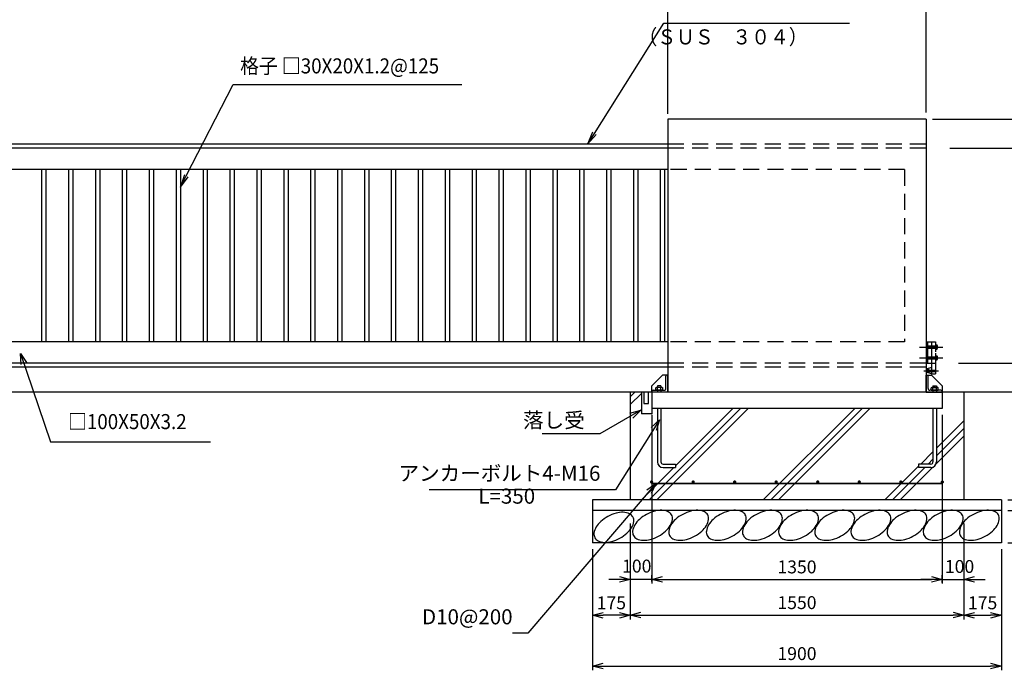
# Model space of a CAD drawing. Extents: x -265 to 11615, y -234 to 8166.
# Drawn here: x 2969 to 7544, y 2199 to 5224 of the extents above; entities that cross this region are included whole.
import ezdxf
from ezdxf.enums import TextEntityAlignment as Align

# ---------------------------------------------------------------- set-up
doc = ezdxf.new("R2010")
doc.units = 0
doc.header["$LTSCALE"] = 300
doc.header["$MEASUREMENT"] = 0
doc.header["$PDMODE"] = 35
for name, pattern in [('CENTER2', [1.125, 0.75, -0.125, 0.125, -0.125]), ('DASHED', [0.75, 0.5, -0.25]), ('DOT', [0.25, 0, -0.25]), ('HIDDEN', [0.375, 0.25, -0.125])]:
    doc.linetypes.add(name, pattern=pattern)
doc.layers.get('0').update_dxf_attribs({"linetype": 'CONTINUOUS'})
doc.layers.get('DEFPOINTS').update_dxf_attribs({"linetype": 'CONTINUOUS'})
for name, color, linetype in [('1', 4, 'CONTINUOUS'), ('2', 7, 'CONTINUOUS'), ('CENTLN-L', 2, 'CENTER2'), ('EXTCNT-L', 4, 'CONTINUOUS')]:
    doc.layers.add(name, color=color, linetype=linetype)
doc.styles.add('Romans', font='romans.shx', dxfattribs={"width": 0.85, "bigfont": 'extfont.shx'})
doc.styles.get("Standard").update_dxf_attribs({"font": 'txt.shx', "bigfont": 'bigfont.shx'})
doc.dimstyles.new('ISO20', dxfattribs={"dimscale": 20, "dimtxt": 3, "dimasz": 2.5, "dimexe": 1, "dimexo": 1.5, "dimgap": 1, "dimtad": 1, "dimdec": 0, "dimdsep": 46, "dimtxsty": 'Romans', "dimblk": 'OPEN30', "dimcen": 0, "dimclrd": 2, "dimclre": 1, "dimclrt": 3, "dimadec": 0, "dimazin": 2, "dimtfac": 1, "dimtdec": 0, "dimtix": 1, "dimtmove": 2, "dimatfit": 3, "dimldrblk": 'OPEN30', "dimfxl": 1, "dimarcsym": 0})

# ---------------------------------------------------------------- blocks, each defined once
blk = doc.blocks.new('_Open30')
at = {"color": 0, "linetype": 'ByBlock', "lineweight": -2}
for p, q in [((-1, 0.268), (0, 0)), ((0, 0), (-1, -0.268)), ((0, 0), (-1, 0))]:
    blk.add_line(p, q, dxfattribs=at)
blk = doc.blocks.new('*D5')
at = {"color": 1, "lineweight": -2, "transparency": 16777216}
for p, q in [((7331, 4627.1), (8459.6, 4627.1)), ((7643.8, 3492.1), (8459.6, 3492.1))]:
    blk.add_line(p, q, dxfattribs=at)
at = {"color": 2, "lineweight": -2, "transparency": 16777216}
blk.add_line((8439.6, 4577.1), (8439.6, 3542.1), dxfattribs=at)
at = {"layer": 'DEFPOINTS', "color": 0, "transparency": 16777216}
for p in [(7301, 4627.1), (7613.8, 3492.1), (8439.6, 3492.1)]:
    blk.add_point(p, dxfattribs=at)
at = {"color": 2, "lineweight": -2, "transparency": 16777216, "xscale": 50, "yscale": 50, "zscale": 50}
for p, rotation in [((8439.6, 4627.1), 90), ((8439.6, 3492.1), 270)]:
    blk.add_blockref('_Open30', p, dxfattribs=dict(at, rotation=rotation))
at = {"color": 3, "transparency": 16777216, "insert": (8389.6, 4059.6), "char_height": 60, "attachment_point": 5, "rotation": 90, "style": 'Romans'}
blk.add_mtext('1135', dxfattribs=at)
blk = doc.blocks.new('*D6')
at = {"color": 2, "lineweight": -2, "transparency": 16777216}
for p, q in [((8224.6, 4812.1), (8224.6, 4862.1)), ((8224.6, 4627.1), (8224.6, 4762.1)), ((8224.6, 4577.1), (8224.6, 4527.1))]:
    blk.add_line(p, q, dxfattribs=at)
at = {"color": 1, "lineweight": -2, "transparency": 16777216}
for p, q in [((7211, 4762.1), (8244.6, 4762.1)), ((7291, 4627.1), (8244.6, 4627.1))]:
    blk.add_line(p, q, dxfattribs=at)
at = {"layer": 'DEFPOINTS', "color": 0, "transparency": 16777216}
for p in [(7181, 4762.1), (8224.6, 4762.1), (7261, 4627.1)]:
    blk.add_point(p, dxfattribs=at)
at = {"color": 2, "lineweight": -2, "transparency": 16777216, "xscale": 50, "yscale": 50, "zscale": 50}
for p, rotation in [((8224.6, 4762.1), 270), ((8224.6, 4627.1), 90)]:
    blk.add_blockref('_Open30', p, dxfattribs=dict(at, rotation=rotation))
at = {"color": 3, "transparency": 16777216, "insert": (8174.6, 4694.6), "char_height": 60, "attachment_point": 5, "rotation": 90, "style": 'Romans'}
blk.add_mtext('135', dxfattribs=at)
blk = doc.blocks.new('*D7')
at = {"color": 1, "lineweight": -2, "transparency": 16777216}
for p, q in [((7291, 4627.1), (8244.6, 4627.1)), ((7371, 3627.1), (8244.6, 3627.1))]:
    blk.add_line(p, q, dxfattribs=at)
at = {"color": 2, "lineweight": -2, "transparency": 16777216}
blk.add_line((8224.6, 4577.1), (8224.6, 3677.1), dxfattribs=at)
at = {"layer": 'DEFPOINTS', "color": 0, "transparency": 16777216}
for p in [(7261, 4627.1), (7341, 3627.1), (8224.6, 3627.1)]:
    blk.add_point(p, dxfattribs=at)
at = {"color": 2, "lineweight": -2, "transparency": 16777216, "xscale": 50, "yscale": 50, "zscale": 50}
for p, rotation in [((8224.6, 4627.1), 90), ((8224.6, 3627.1), 270)]:
    blk.add_blockref('_Open30', p, dxfattribs=dict(at, rotation=rotation))
at = {"color": 3, "transparency": 16777216, "insert": (8174.6, 4127.1), "char_height": 60, "attachment_point": 5, "rotation": 90, "style": 'Romans'}
blk.add_mtext('1000', dxfattribs=at)
blk = doc.blocks.new('*D8')
at = {"color": 1, "lineweight": -2, "transparency": 16777216}
for p, q in [((1981, 4845.1), (1981, 5812.6)), ((7181, 4832.1), (7181, 5812.6))]:
    blk.add_line(p, q, dxfattribs=at)
at = {"color": 2, "lineweight": -2, "transparency": 16777216}
blk.add_line((2031, 5792.6), (7131, 5792.6), dxfattribs=at)
at = {"layer": 'DEFPOINTS', "color": 0, "transparency": 16777216}
for p in [(7181, 5792.6), (1981, 4815.1), (7181, 4802.1)]:
    blk.add_point(p, dxfattribs=at)
at = {"color": 2, "lineweight": -2, "transparency": 16777216, "xscale": 50, "yscale": 50, "zscale": 50, "rotation": 180}
blk.add_blockref('_Open30', (1981, 5792.6), dxfattribs=at)
at = {"color": 2, "lineweight": -2, "transparency": 16777216, "xscale": 50, "yscale": 50, "zscale": 50}
blk.add_blockref('_Open30', (7181, 5792.6), dxfattribs=at)
at = {"color": 3, "transparency": 16777216, "insert": (4581, 5842.6), "char_height": 60, "attachment_point": 5, "style": 'Romans'}
blk.add_mtext('5200', dxfattribs=at)
blk = doc.blocks.new('*D9')
at = {"color": 1, "lineweight": -2, "transparency": 16777216}
for p, q in [((1981, 4792.1), (1981, 5570)), ((5981, 4827.1), (5981, 5570))]:
    blk.add_line(p, q, dxfattribs=at)
at = {"color": 2, "lineweight": -2, "transparency": 16777216}
blk.add_line((2031, 5550), (5931, 5550), dxfattribs=at)
at = {"layer": 'DEFPOINTS', "color": 0, "transparency": 16777216}
for p in [(5981, 5550), (1981, 4762.1), (5981, 4797.1)]:
    blk.add_point(p, dxfattribs=at)
at = {"color": 2, "lineweight": -2, "transparency": 16777216, "xscale": 50, "yscale": 50, "zscale": 50, "rotation": 180}
blk.add_blockref('_Open30', (1981, 5550), dxfattribs=at)
at = {"color": 2, "lineweight": -2, "transparency": 16777216, "xscale": 50, "yscale": 50, "zscale": 50}
blk.add_blockref('_Open30', (5981, 5550), dxfattribs=at)
at = {"color": 3, "transparency": 16777216, "insert": (3981, 5600), "char_height": 60, "attachment_point": 5, "style": 'Romans'}
blk.add_mtext('4000', dxfattribs=at)
blk = doc.blocks.new('*D16')
at = {"color": 1, "lineweight": -2, "transparency": 16777216}
for p, q in [((5981, 4787.1), (5981, 5570)), ((7181, 4792.1), (7181, 5570))]:
    blk.add_line(p, q, dxfattribs=at)
at = {"color": 2, "lineweight": -2, "transparency": 16777216}
blk.add_line((6031, 5550), (7131, 5550), dxfattribs=at)
at = {"layer": 'DEFPOINTS', "color": 0, "transparency": 16777216}
for p in [(7181, 5550), (7181, 4762.1), (5981, 4757.1)]:
    blk.add_point(p, dxfattribs=at)
at = {"color": 2, "lineweight": -2, "transparency": 16777216, "xscale": 50, "yscale": 50, "zscale": 50, "rotation": 180}
blk.add_blockref('_Open30', (5981, 5550), dxfattribs=at)
at = {"color": 2, "lineweight": -2, "transparency": 16777216, "xscale": 50, "yscale": 50, "zscale": 50}
blk.add_blockref('_Open30', (7181, 5550), dxfattribs=at)
at = {"color": 3, "transparency": 16777216, "insert": (6581, 5600), "char_height": 60, "attachment_point": 5, "style": 'Romans'}
blk.add_mtext('1200', dxfattribs=at)
blk = doc.blocks.new('*D32')
at = {"color": 1, "lineweight": -2, "transparency": 16777216}
for p, q in [((5806, 2802.1), (5806, 2434.9)), ((5631, 2722.1), (5631, 2434.9))]:
    blk.add_line(p, q, dxfattribs=at)
at = {"color": 2, "lineweight": -2, "transparency": 16777216}
blk.add_line((5756, 2454.9), (5681, 2454.9), dxfattribs=at)
at = {"layer": 'DEFPOINTS', "color": 0, "transparency": 16777216}
for p in [(5806, 2832.1), (5631, 2752.1), (5631, 2454.9)]:
    blk.add_point(p, dxfattribs=at)
at = {"color": 2, "lineweight": -2, "transparency": 16777216, "xscale": 50, "yscale": 50, "zscale": 50, "rotation": 180}
blk.add_blockref('_Open30', (5631, 2454.9), dxfattribs=at)
at = {"color": 2, "lineweight": -2, "transparency": 16777216, "xscale": 50, "yscale": 50, "zscale": 50}
blk.add_blockref('_Open30', (5806, 2454.9), dxfattribs=at)
at = {"color": 3, "transparency": 16777216, "insert": (5718.5, 2504.9), "char_height": 60, "attachment_point": 5, "style": 'Romans'}
blk.add_mtext('175', dxfattribs=at)
blk = doc.blocks.new('*D33')
at = {"color": 1, "lineweight": -2, "transparency": 16777216}
for p, q in [((7356, 2802.1), (7356, 2434.9)), ((7531, 2722.1), (7531, 2434.9))]:
    blk.add_line(p, q, dxfattribs=at)
at = {"color": 2, "lineweight": -2, "transparency": 16777216}
blk.add_line((7406, 2454.9), (7481, 2454.9), dxfattribs=at)
at = {"layer": 'DEFPOINTS', "color": 0, "transparency": 16777216}
for p in [(7356, 2832.1), (7531, 2752.1), (7531, 2454.9)]:
    blk.add_point(p, dxfattribs=at)
at = {"color": 2, "lineweight": -2, "transparency": 16777216, "xscale": 50, "yscale": 50, "zscale": 50, "rotation": 180}
blk.add_blockref('_Open30', (7356, 2454.9), dxfattribs=at)
at = {"color": 2, "lineweight": -2, "transparency": 16777216, "xscale": 50, "yscale": 50, "zscale": 50}
blk.add_blockref('_Open30', (7531, 2454.9), dxfattribs=at)
at = {"color": 3, "transparency": 16777216, "insert": (7443.5, 2504.9), "char_height": 60, "attachment_point": 5, "style": 'Romans'}
blk.add_mtext('175', dxfattribs=at)
blk = doc.blocks.new('*D34')
at = {"color": 1, "lineweight": -2, "transparency": 16777216}
for p, q in [((7356, 2842.1), (7356, 2601.9)), ((7256, 2606.9), (7256, 2641.9))]:
    blk.add_line(p, q, dxfattribs=at)
at = {"color": 2, "lineweight": -2, "transparency": 16777216}
for p, q in [((7206, 2621.9), (7156, 2621.9)), ((7256, 2621.9), (7356, 2621.9)), ((7406, 2621.9), (7456, 2621.9))]:
    blk.add_line(p, q, dxfattribs=at)
at = {"layer": 'DEFPOINTS', "color": 0, "transparency": 16777216}
for p in [(7356, 2872.1), (7356, 2621.9), (7256, 2576.9)]:
    blk.add_point(p, dxfattribs=at)
at = {"color": 2, "lineweight": -2, "transparency": 16777216, "xscale": 50, "yscale": 50, "zscale": 50}
blk.add_blockref('_Open30', (7256, 2621.9), dxfattribs=at)
at = {"color": 2, "lineweight": -2, "transparency": 16777216, "xscale": 50, "yscale": 50, "zscale": 50, "rotation": 180}
blk.add_blockref('_Open30', (7356, 2621.9), dxfattribs=at)
at = {"color": 3, "transparency": 16777216, "insert": (7336.5, 2673.9), "char_height": 60, "attachment_point": 5, "style": 'Romans'}
blk.add_mtext('100', dxfattribs=at)
blk = doc.blocks.new('*D35')
at = {"color": 1, "lineweight": -2, "transparency": 16777216}
for p, q in [((5806, 2842.1), (5806, 2601.9)), ((5906, 2611.9), (5906, 2641.9))]:
    blk.add_line(p, q, dxfattribs=at)
at = {"color": 2, "lineweight": -2, "transparency": 16777216}
for p, q in [((5756, 2621.9), (5706, 2621.9)), ((5906, 2621.9), (5806, 2621.9)), ((5956, 2621.9), (6006, 2621.9))]:
    blk.add_line(p, q, dxfattribs=at)
at = {"layer": 'DEFPOINTS', "color": 0, "transparency": 16777216}
for p in [(5806, 2872.1), (5806, 2621.9), (5906, 2581.9)]:
    blk.add_point(p, dxfattribs=at)
at = {"color": 2, "lineweight": -2, "transparency": 16777216, "xscale": 50, "yscale": 50, "zscale": 50}
blk.add_blockref('_Open30', (5806, 2621.9), dxfattribs=at)
at = {"color": 2, "lineweight": -2, "transparency": 16777216, "xscale": 50, "yscale": 50, "zscale": 50, "rotation": 180}
blk.add_blockref('_Open30', (5906, 2621.9), dxfattribs=at)
at = {"color": 3, "transparency": 16777216, "insert": (5836.6, 2675.8), "char_height": 60, "attachment_point": 5, "style": 'Romans'}
blk.add_mtext('100', dxfattribs=at)
blk = doc.blocks.new('*D36')
at = {"color": 1, "lineweight": -2, "transparency": 16777216}
for p, q in [((5906, 3387.1), (5906, 2601.9)), ((7256, 3387.1), (7256, 2601.9))]:
    blk.add_line(p, q, dxfattribs=at)
at = {"color": 2, "lineweight": -2, "transparency": 16777216}
blk.add_line((5956, 2621.9), (7206, 2621.9), dxfattribs=at)
at = {"layer": 'DEFPOINTS', "color": 0, "transparency": 16777216}
for p in [(5906, 3417.1), (7256, 3417.1), (7256, 2621.9)]:
    blk.add_point(p, dxfattribs=at)
at = {"color": 2, "lineweight": -2, "transparency": 16777216, "xscale": 50, "yscale": 50, "zscale": 50, "rotation": 180}
blk.add_blockref('_Open30', (5906, 2621.9), dxfattribs=at)
at = {"color": 2, "lineweight": -2, "transparency": 16777216, "xscale": 50, "yscale": 50, "zscale": 50}
blk.add_blockref('_Open30', (7256, 2621.9), dxfattribs=at)
at = {"color": 3, "transparency": 16777216, "insert": (6581, 2671.9), "char_height": 60, "attachment_point": 5, "style": 'Romans'}
blk.add_mtext('1350', dxfattribs=at)
blk = doc.blocks.new('*D37')
at = {"color": 1, "lineweight": -2, "transparency": 16777216}
for p, q in [((5631, 2762.1), (5631, 2198.9)), ((7531, 2762.1), (7531, 2198.9))]:
    blk.add_line(p, q, dxfattribs=at)
at = {"color": 2, "lineweight": -2, "transparency": 16777216}
blk.add_line((5681, 2218.9), (7481, 2218.9), dxfattribs=at)
at = {"layer": 'DEFPOINTS', "color": 0, "transparency": 16777216}
for p in [(5631, 2792.1), (7531, 2792.1), (7531, 2218.9)]:
    blk.add_point(p, dxfattribs=at)
at = {"color": 2, "lineweight": -2, "transparency": 16777216, "xscale": 50, "yscale": 50, "zscale": 50, "rotation": 180}
blk.add_blockref('_Open30', (5631, 2218.9), dxfattribs=at)
at = {"color": 2, "lineweight": -2, "transparency": 16777216, "xscale": 50, "yscale": 50, "zscale": 50}
blk.add_blockref('_Open30', (7531, 2218.9), dxfattribs=at)
at = {"color": 3, "transparency": 16777216, "insert": (6581, 2268.9), "char_height": 60, "attachment_point": 5, "style": 'Romans'}
blk.add_mtext('1900', dxfattribs=at)
blk = doc.blocks.new('*D38')
at = {"color": 1, "lineweight": -2, "transparency": 16777216}
for p, q in [((5806, 2882.1), (5806, 2435.9)), ((7356, 2882.1), (7356, 2435.9))]:
    blk.add_line(p, q, dxfattribs=at)
at = {"color": 2, "lineweight": -2, "transparency": 16777216}
blk.add_line((5856, 2455.9), (7306, 2455.9), dxfattribs=at)
at = {"layer": 'DEFPOINTS', "color": 0, "transparency": 16777216}
for p in [(5806, 2912.1), (7356, 2912.1), (7356, 2455.9)]:
    blk.add_point(p, dxfattribs=at)
at = {"color": 2, "lineweight": -2, "transparency": 16777216, "xscale": 50, "yscale": 50, "zscale": 50, "rotation": 180}
blk.add_blockref('_Open30', (5806, 2455.9), dxfattribs=at)
at = {"color": 2, "lineweight": -2, "transparency": 16777216, "xscale": 50, "yscale": 50, "zscale": 50}
blk.add_blockref('_Open30', (7356, 2455.9), dxfattribs=at)
at = {"color": 3, "transparency": 16777216, "insert": (6581, 2505.9), "char_height": 60, "attachment_point": 5, "style": 'Romans'}
blk.add_mtext('1550', dxfattribs=at)
blk = doc.blocks.new('*D39')
at = {"color": 1, "lineweight": -2, "transparency": 16777216}
for p, q in [((8012.2, 3492.1), (8459.6, 3492.1)), ((7561, 2792.1), (8459.6, 2792.1))]:
    blk.add_line(p, q, dxfattribs=at)
at = {"color": 2, "lineweight": -2, "transparency": 16777216}
blk.add_line((8439.6, 3442.1), (8439.6, 2842.1), dxfattribs=at)
at = {"layer": 'DEFPOINTS', "color": 0, "transparency": 16777216}
for p in [(7982.2, 3492.1), (7531, 2792.1), (8439.6, 2792.1)]:
    blk.add_point(p, dxfattribs=at)
at = {"color": 2, "lineweight": -2, "transparency": 16777216, "xscale": 50, "yscale": 50, "zscale": 50}
for p, rotation in [((8439.6, 3492.1), 90), ((8439.6, 2792.1), 270)]:
    blk.add_blockref('_Open30', p, dxfattribs=dict(at, rotation=rotation))
at = {"color": 3, "transparency": 16777216, "insert": (8389.6, 3142.1), "char_height": 60, "attachment_point": 5, "rotation": 90, "style": 'Romans'}
blk.add_mtext('700', dxfattribs=at)
blk = doc.blocks.new('*D41')
at = {"color": 2, "lineweight": -2, "transparency": 16777216}
for p, q in [((8224.6, 3042.1), (8224.6, 3092.1)), ((8224.6, 2992.1), (8224.6, 2942.1)), ((8224.6, 2892.1), (8224.6, 2842.1))]:
    blk.add_line(p, q, dxfattribs=at)
at = {"color": 1, "lineweight": -2, "transparency": 16777216}
for p, q in [((7641, 2992.1), (8244.6, 2992.1)), ((7561, 2942.1), (8244.6, 2942.1))]:
    blk.add_line(p, q, dxfattribs=at)
at = {"layer": 'DEFPOINTS', "color": 0, "transparency": 16777216}
for p in [(7611, 2992.1), (7531, 2942.1), (8224.6, 2942.1)]:
    blk.add_point(p, dxfattribs=at)
at = {"color": 2, "lineweight": -2, "transparency": 16777216, "xscale": 50, "yscale": 50, "zscale": 50}
for p, rotation in [((8224.6, 2992.1), 270), ((8224.6, 2942.1), 90)]:
    blk.add_blockref('_Open30', p, dxfattribs=dict(at, rotation=rotation))
at = {"color": 3, "transparency": 16777216, "insert": (8292.9, 2967.1), "char_height": 60, "attachment_point": 5, "rotation": 90, "style": 'Romans'}
blk.add_mtext('50', dxfattribs=at)
blk = doc.blocks.new('*D42')
at = {"color": 1, "lineweight": -2, "transparency": 16777216}
for p, q in [((8012.2, 3492.1), (8244.6, 3492.1)), ((7561, 2992.1), (8244.6, 2992.1))]:
    blk.add_line(p, q, dxfattribs=at)
at = {"color": 2, "lineweight": -2, "transparency": 16777216}
blk.add_line((8224.6, 3042.1), (8224.6, 3442.1), dxfattribs=at)
at = {"layer": 'DEFPOINTS', "color": 0, "transparency": 16777216}
for p in [(7982.2, 3492.1), (8224.6, 3492.1), (7531, 2992.1)]:
    blk.add_point(p, dxfattribs=at)
at = {"color": 2, "lineweight": -2, "transparency": 16777216, "xscale": 50, "yscale": 50, "zscale": 50}
for p, rotation in [((8224.6, 3492.1), 90), ((8224.6, 2992.1), 270)]:
    blk.add_blockref('_Open30', p, dxfattribs=dict(at, rotation=rotation))
at = {"color": 3, "transparency": 16777216, "insert": (8174.6, 3242.1), "char_height": 60, "attachment_point": 5, "rotation": 90, "style": 'Romans'}
blk.add_mtext('500', dxfattribs=at)
blk = doc.blocks.new('*D43')
at = {"color": 2, "lineweight": -2, "transparency": 16777216}
for p, q in [((8224.6, 3677.1), (8224.6, 3727.1)), ((8224.6, 3627.1), (8224.6, 3492.1)), ((8224.6, 3442.1), (8224.6, 3392.1))]:
    blk.add_line(p, q, dxfattribs=at)
at = {"color": 1, "lineweight": -2, "transparency": 16777216}
for p, q in [((7331, 3627.1), (8244.6, 3627.1)), ((8012.2, 3492.1), (8244.6, 3492.1))]:
    blk.add_line(p, q, dxfattribs=at)
at = {"layer": 'DEFPOINTS', "color": 0, "transparency": 16777216}
for p in [(7301, 3627.1), (7982.2, 3492.1), (8224.6, 3492.1)]:
    blk.add_point(p, dxfattribs=at)
at = {"color": 2, "lineweight": -2, "transparency": 16777216, "xscale": 50, "yscale": 50, "zscale": 50}
for p, rotation in [((8224.6, 3627.1), 270), ((8224.6, 3492.1), 90)]:
    blk.add_blockref('_Open30', p, dxfattribs=dict(at, rotation=rotation))
at = {"color": 3, "transparency": 16777216, "insert": (8174.6, 3559.6), "char_height": 60, "attachment_point": 5, "rotation": 90, "style": 'Romans'}
blk.add_mtext('135', dxfattribs=at)
blk = doc.blocks.new('DARROWS')
at = {"color": 0}
for p, q in [((0, 0), (-1, 0.167)), ((-1, -0.167), (0, 0)), ((0, 0), (-0.999, 0))]:
    blk.add_line(p, q, dxfattribs=at)

msp = doc.modelspace()

# ---------------------------------------------------------------- linework, layer by layer
at = {"color": 2}
for p, q in [((3743.4, 4498.9), (3960.5, 4922.4)), ((3960.5, 4922.4), (5024.2, 4922.4))]:
    msp.add_line(p, q, dxfattribs=at)
for p, q in [((7181, 3727.1), (7225, 3727.1)), ((7187, 3707.1), (7225, 3707.1)), ((7187, 3706.6), (7225, 3706.6)), ((7225, 3711.9), (7231.8, 3711.9)), ((7225, 3707), (7233, 3707)), ((7150.8, 3702.1), (7258.2, 3702.1)), ((7187, 3697.6), (7225, 3697.6)), ((7187, 3697.1), (7225, 3697.1)), ((7225, 3697.2), (7233, 3697.2)), ((7225, 3692.3), (7231.8, 3692.3)), ((7225, 3661.9), (7231.8, 3661.9)), ((7150.8, 3652.1), (7258.2, 3652.1)), ((7181, 3627.1), (7225, 3627.1)), ((7187, 3657.1), (7225, 3657.1)), ((7187, 3656.6), (7225, 3656.6)), ((7187, 3647.6), (7225, 3647.6)), ((7187, 3647.1), (7225, 3647.1)), ((7225, 3657), (7233, 3657)), ((7225, 3647.2), (7233, 3647.2)), ((7225, 3642.3), (7231.8, 3642.3)), ((7170.2, 3592.1), (7238.8, 3592.1)), ((7206, 3607.1), (7182, 3599.4)), ((7182, 3597.1), (7193, 3597.1)), ((7182, 3587.1), (7193, 3587.1)), ((7206, 3577.1), (7182, 3584.8)), ((7193, 3595.1), (7225, 3595.1)), ((7193, 3589.1), (7225, 3589.1)), ((7206, 3577.1), (7225, 3577.1))]:
    msp.add_line(p, q)
at = {"color": 4, "linetype": 'DASHED'}
for p, q in [((5869.2, 3492.1), (5869.2, 3439.1)), ((5890.9, 3439.1), (5890.9, 3492.1)), ((5869.2, 3439.1), (5890.9, 3439.1))]:
    msp.add_line(p, q, dxfattribs=at)
at = {"linetype": 'Continuous', "const_width": 7.25}
for points in [[(5909.4, 3074.6, -1), (5901.6, 3074.6, -1)], [(6102.4, 3074.6, -1), (6094.6, 3074.6, -1)], [(6295.4, 3074.6, -1), (6287.6, 3074.6, -1)], [(6488.4, 3074.6, -1), (6480.6, 3074.6, -1)], [(6673.6, 3074.6, 1), (6681.4, 3074.6, 1)], [(6866.6, 3074.6, 1), (6874.4, 3074.6, 1)], [(7059.6, 3074.6, 1), (7067.4, 3074.6, 1)], [(7252.6, 3074.6, 1), (7260.4, 3074.6, 1)]]:
    msp.add_lwpolyline(points, format="xyb", close=True, dxfattribs=at)
for centre, radius, start, end in [((7229.9, 3709.4), 3.1, 307.8092, 52.1908), ((7222.4, 3702.1), 10.6, 332.4784, 27.5216), ((7229.9, 3694.7), 3.1, 307.8099, 52.1901), ((7229.9, 3659.4), 3.1, 307.8092, 52.1908), ((7222.4, 3652.1), 10.6, 332.4784, 27.5216), ((7229.9, 3644.7), 3.1, 307.8099, 52.1901)]:
    msp.add_arc(centre, radius, start, end)
at = {"layer": '1', "color": 7, "linetype": 'Continuous'}
for p, q in [((7181, 4762.1), (5981, 4762.1)), ((5981, 4762.1), (5981, 3492.1)), ((7181, 4762.1), (7181, 3492.1)), ((7181, 4762.1), (7181, 3497.1)), ((5981, 4645.1), (1981, 4645.1)), ((5981, 4627.1), (1981, 4627.1)), ((5981, 4527.1), (2081, 4527.1)), ((3071, 4527.1), (3071, 3727.1)), ((3091, 4527.1), (3091, 3727.1)), ((3196, 4527.1), (3196, 3727.1)), ((3216, 4527.1), (3216, 3727.1)), ((3321, 4527.1), (3321, 3727.1)), ((3341, 4527.1), (3341, 3727.1)), ((3446, 4527.1), (3446, 3727.1)), ((3466, 4527.1), (3466, 3727.1)), ((3571, 4527.1), (3571, 3727.1)), ((3591, 4527.1), (3591, 3727.1)), ((3696, 4527.1), (3696, 3727.1)), ((3716, 4527.1), (3716, 3727.1)), ((3821, 4527.1), (3821, 3727.1)), ((3841, 4527.1), (3841, 3727.1)), ((3946, 4527.1), (3946, 3727.1)), ((3966, 4527.1), (3966, 3727.1)), ((4071, 4527.1), (4071, 3727.1)), ((4091, 4527.1), (4091, 3727.1)), ((4196, 4527.1), (4196, 3727.1)), ((4216, 4527.1), (4216, 3727.1)), ((4321, 4527.1), (4321, 3727.1)), ((4341, 4527.1), (4341, 3727.1)), ((4446, 4527.1), (4446, 3727.1)), ((4466, 4527.1), (4466, 3727.1)), ((4571, 4527.1), (4571, 3727.1)), ((4591, 4527.1), (4591, 3727.1)), ((4696, 4527.1), (4696, 3727.1)), ((4716, 4527.1), (4716, 3727.1)), ((4821, 4527.1), (4821, 3727.1)), ((4841, 4527.1), (4841, 3727.1)), ((4946, 4527.1), (4946, 3727.1)), ((4966, 4527.1), (4966, 3727.1)), ((5071, 4527.1), (5071, 3727.1)), ((5091, 4527.1), (5091, 3727.1)), ((5196, 4527.1), (5196, 3727.1)), ((5216, 4527.1), (5216, 3727.1)), ((5321, 4527.1), (5321, 3727.1)), ((5341, 4527.1), (5341, 3727.1)), ((5446, 4527.1), (5446, 3727.1)), ((5466, 4527.1), (5466, 3727.1)), ((5571, 4527.1), (5571, 3727.1)), ((5591, 4527.1), (5591, 3727.1)), ((5696, 4527.1), (5696, 3727.1)), ((5716, 4527.1), (5716, 3727.1)), ((5821, 4527.1), (5821, 3727.1)), ((5841, 4527.1), (5841, 3727.1)), ((5946, 4527.1), (5946, 3727.1)), ((5966, 4527.1), (5966, 3727.1)), ((5981, 3727.1), (2081, 3727.1)), ((7187, 3727.1), (7187, 3627.1)), ((7189, 3707.1), (7189, 3697.1)), ((7206, 3727.1), (7206, 3577.1)), ((7225, 3727.1), (7225, 3680.1)), ((7233, 3709.4), (7233, 3694.7)), ((7225, 3674.1), (7225, 3577.1)), ((5981, 3627.1), (1981, 3627.1)), ((7189, 3657.1), (7189, 3647.1)), ((7233, 3659.4), (7233, 3644.7)), ((5981, 3609.1), (1981, 3609.1)), ((5906, 3522.1), (5956, 3572.1)), ((7182, 3599.4), (7182, 3584.8)), ((7193, 3597.1), (7193, 3587.1)), ((7256, 3522.1), (7206, 3572.1)), ((7613.8, 3492.1), (1981, 3492.1)), ((5806, 3492.1), (5806, 2992.1)), ((5906, 3492.1), (5906, 3417.1)), ((5906, 3492.1), (5906, 3417.1)), ((5933, 3521.4), (5933, 3512.6)), ((5949, 3521.4), (5933, 3521.4)), ((5949, 3521.4), (5933, 3521.4)), ((5933, 3521.4), (5933, 3512.6)), ((5933, 3501.1), (5933, 3492.1)), ((5933, 3501.1), (5933, 3492.1)), ((5949, 3521.4), (5949, 3512.7)), ((5949, 3521.4), (5949, 3512.7)), ((5949, 3501.1), (5949, 3492.1)), ((5949, 3501.1), (5949, 3492.1)), ((7213, 3521.4), (7229, 3521.4)), ((7213, 3521.4), (7213, 3512.7)), ((7213, 3501.1), (7213, 3492.1)), ((7229, 3521.4), (7229, 3512.6)), ((7229, 3501.1), (7229, 3492.1)), ((7256, 3522.1), (7256, 3417.1)), ((7356, 3492.1), (7356, 2992.1)), ((7256, 3417.1), (5906, 3417.1)), ((5933, 3417.1), (5933, 3168.1)), ((5949, 3417.1), (5949, 3168.1)), ((7213, 3417.1), (7213, 3168.1)), ((7229, 3417.1), (7229, 3168.1)), ((5959, 3158.1), (6016, 3158.1)), ((6016, 3158.1), (6016, 3142.1)), ((7146, 3158.1), (7146, 3142.1)), ((7203, 3158.1), (7146, 3158.1)), ((5959, 3142.1), (6016, 3142.1)), ((7203, 3142.1), (7146, 3142.1)), ((5906, 3067.1), (7256, 3067.1)), ((7256, 3067.1), (5906, 3067.1)), ((5631, 2992.1), (5631, 2792.1)), ((7531, 2992.1), (5631, 2992.1)), ((7531, 2992.1), (7531, 2792.1)), ((7531, 2942.1), (5631, 2942.1)), ((7531, 2792.1), (5631, 2792.1))]:
    msp.add_line(p, q, dxfattribs=at)
at = {"layer": '1', "color": 4, "linetype": 'HIDDEN'}
for p, q in [((7181, 4645.1), (5981, 4645.1)), ((7181, 4627.1), (5981, 4627.1)), ((7081, 4527.1), (5981, 4527.1)), ((7081, 4527.1), (7081, 3727.1)), ((7081, 3727.1), (5981, 3727.1)), ((7181, 3627.1), (5981, 3627.1)), ((7181, 3609.1), (5981, 3609.1))]:
    msp.add_line(p, q, dxfattribs=at)
at = {"layer": '1'}
for p, q in [((5806, 3470), (5828.1, 3492.1)), ((5806, 3434.7), (5858, 3486.7)), ((5893.7, 2992.1), (6318.7, 3417.1)), ((5929.1, 2992.1), (6354.1, 3417.1)), ((6016, 3149.7), (6283.4, 3417.1)), ((6424.1, 2992.1), (6849.1, 3417.1)), ((6459.4, 2992.1), (6884.4, 3417.1)), ((6494.8, 2992.1), (6919.8, 3417.1)), ((7229, 3231.3), (7356, 3358.3)), ((7229, 3196), (7356, 3323)), ((7227.4, 3159), (7356, 3287.6)), ((7155.8, 3158.1), (7213, 3215.3)), ((7191.1, 3158.1), (7213, 3180)), ((5858.4, 2992.1), (6008.4, 3142.1)), ((6989.8, 2992.1), (7146, 3148.3)), ((7025.1, 2992.1), (7175.1, 3142.1)), ((7060.5, 2992.1), (7212.1, 3143.7))]:
    msp.add_line(p, q, dxfattribs=at)
at = {"layer": '1', "color": 7, "linetype": 'DOT'}
for p, q in [((5933, 3492.1), (5933, 3417.1)), ((5949, 3492.1), (5949, 3417.1)), ((7213, 3492.1), (7213, 3417.1)), ((7229, 3492.1), (7229, 3417.1))]:
    msp.add_line(p, q, dxfattribs=at)
at = {"layer": '1', "color": 4, "linetype": 'Continuous'}
msp.add_line((5906, 3392.1), (5858, 3392.1), dxfattribs=at)
at = {"layer": '1', "color": 7, "linetype": 'Continuous'}
for centre, radius, start, end in [((5959, 3168.1), 26, 180, 270), ((5959, 3168.1), 10, 180, 270), ((7203, 3168.1), 26, 270, 0), ((7203, 3168.1), 10, 270, 0)]:
    msp.add_arc(centre, radius, start, end, dxfattribs=at)
at = {"layer": '2', "color": 7, "linetype": 'Continuous'}
for p, q in [((5981, 3572.1), (5956, 3572.1)), ((5981, 3497.1), (5981, 3572.1)), ((7181, 3572.1), (7206, 3572.1)), ((7181, 3497.1), (7181, 3572.1)), ((5972, 3510.1), (5972, 3566.1)), ((7190, 3510.1), (7190, 3566.1)), ((5906, 3492.1), (5906, 3522.1)), ((5981, 3492.1), (5906, 3492.1)), ((5912, 3501.1), (5963, 3501.1)), ((5927.1, 3513.9), (5925, 3512.7)), ((5927.1, 3513.9), (5925, 3512.7)), ((5925, 3501.1), (5925, 3512.7)), ((5925, 3501.1), (5925, 3512.7)), ((5957, 3501.1), (5925, 3501.1)), ((5957, 3501.1), (5925, 3501.1)), ((5954.9, 3513.9), (5927.1, 3513.9)), ((5954.9, 3513.9), (5927.1, 3513.9)), ((5933, 3501.1), (5933, 3512.7)), ((5933, 3501.1), (5933, 3512.7)), ((5949, 3501.1), (5949, 3512.7)), ((5949, 3501.1), (5949, 3512.7)), ((5954.9, 3513.9), (5957, 3512.7)), ((5954.9, 3513.9), (5957, 3512.7)), ((5957, 3501.1), (5957, 3512.7)), ((5957, 3501.1), (5957, 3512.7)), ((7181, 3492.1), (7256, 3492.1)), ((7250, 3501.1), (7199, 3501.1)), ((7207.1, 3513.9), (7205, 3512.7)), ((7205, 3501.1), (7205, 3512.7)), ((7205, 3501.1), (7237, 3501.1)), ((7207.1, 3513.9), (7234.9, 3513.9)), ((7213, 3501.1), (7213, 3512.7)), ((7229, 3501.1), (7229, 3512.7)), ((7234.9, 3513.9), (7237, 3512.7)), ((7237, 3501.1), (7237, 3512.7)), ((7256, 3492.1), (7256, 3495.1))]:
    msp.add_line(p, q, dxfattribs=at)
for centre, radius, start, end in [((5978, 3566.1), 6, 90, 180), ((7184, 3566.1), 6, 0, 90), ((5912, 3495.1), 6, 90, 180), ((5912, 3495.1), 6, 90, 180), ((5927.1, 3499.4), 14.4, 66.038, 90), ((5927.1, 3499.4), 14.4, 66.037, 90), ((5941.2, 3486.3), 27.6, 73.435, 107.2057), ((5941.2, 3486.3), 27.6, 73.4337, 107.2045), ((5954.9, 3499.4), 14.5, 90, 113.7224), ((5954.9, 3499.4), 14.5, 90, 113.7202), ((5963, 3510.1), 9, 270, 0), ((7199, 3510.1), 9, 180, 270), ((7207.1, 3499.4), 14.5, 66.2776, 90), ((7220.8, 3486.3), 27.6, 72.7943, 106.565), ((7234.9, 3499.4), 14.4, 90, 113.962), ((7250, 3495.1), 6, 0, 90)]:
    msp.add_arc(centre, radius, start, end, dxfattribs=at)
at = {"layer": 'CENTLN-L', "color": 4, "linetype": 'Continuous'}
for p, q in [((5858, 3492.1), (5858, 3392.1)), ((5906, 3492.1), (5906, 3392.1))]:
    msp.add_line(p, q, dxfattribs=at)
at = {"layer": 'EXTCNT-L', "color": 2}
for p, q in [((5639.6, 4695.8), (5962.6, 5207.7)), ((5962.6, 5207.7), (6825.5, 5207.7))]:
    msp.add_line(p, q, dxfattribs=at)
at = {"layer": 'EXTCNT-L'}
for points in [[(5702.5, 2914.5, 0.058349), (5669.2, 2891, 0.071971), (5648, 2865.5, 0.106541), (5637.6, 2836.3, 0.157717), (5641.6, 2815.5, 0.157717), (5656.9, 2800.9, 0.106541), (5687.1, 2793.7, 0.071971), (5719.9, 2797.7, 0.058349), (5757.8, 2812.9, 0.058349), (5791.1, 2836.5, 0.071971), (5812.3, 2861.9, 0.106541), (5822.7, 2891.1, 0.157717), (5818.7, 2911.9, 0.157717), (5803.4, 2926.5, 0.106541), (5773.2, 2933.7, 0.071971), (5740.4, 2929.7, 0.058349)], [(5882.1, 2924.2, 0.058349), (5848.8, 2900.7, 0.071971), (5827.6, 2875.2, 0.106541), (5817.2, 2846, 0.157717), (5821.2, 2825.2, 0.157717), (5836.5, 2810.6, 0.106541), (5866.7, 2803.4, 0.071971), (5899.5, 2807.4, 0.058349), (5937.4, 2822.6, 0.058349), (5970.7, 2846.2, 0.071971), (5991.9, 2871.6, 0.106541), (6002.3, 2900.8, 0.157717), (5998.3, 2921.6, 0.157717), (5983, 2936.2, 0.106541), (5952.8, 2943.4, 0.071971), (5920, 2939.4, 0.058349)], [(6050, 2924.2, 0.058349), (6016.7, 2900.7, 0.071971), (5995.5, 2875.2, 0.106541), (5985.2, 2846, 0.157717), (5989.1, 2825.2, 0.157717), (6004.5, 2810.6, 0.106541), (6034.6, 2803.4, 0.071971), (6067.5, 2807.4, 0.058349), (6105.3, 2822.6, 0.058349), (6138.6, 2846.2, 0.071971), (6159.9, 2871.6, 0.106541), (6170.2, 2900.8, 0.157717), (6166.3, 2921.6, 0.157717), (6150.9, 2936.2, 0.106541), (6120.8, 2943.4, 0.071971), (6087.9, 2939.4, 0.058349)], [(6224.8, 2924.2, 0.058349), (6191.5, 2900.7, 0.071971), (6170.3, 2875.2, 0.106541), (6160, 2846, 0.157717), (6163.9, 2825.2, 0.157717), (6179.2, 2810.6, 0.106541), (6209.4, 2803.4, 0.071971), (6242.2, 2807.4, 0.058349), (6280.1, 2822.6, 0.058349), (6313.4, 2846.2, 0.071971), (6334.6, 2871.6, 0.106541), (6345, 2900.8, 0.157717), (6341, 2921.6, 0.157717), (6325.7, 2936.2, 0.106541), (6295.5, 2943.4, 0.071971), (6262.7, 2939.4, 0.058349)], [(6392.7, 2924.2, 0.058349), (6359.4, 2900.7, 0.071971), (6338.2, 2875.2, 0.106541), (6327.9, 2846, 0.157717), (6331.8, 2825.2, 0.157717), (6347.2, 2810.6, 0.106541), (6377.3, 2803.4, 0.071971), (6410.2, 2807.4, 0.058349), (6448, 2822.6, 0.058349), (6481.3, 2846.2, 0.071971), (6502.6, 2871.6, 0.106541), (6512.9, 2900.8, 0.157717), (6509, 2921.6, 0.157717), (6493.6, 2936.2, 0.106541), (6463.5, 2943.4, 0.071971), (6430.6, 2939.4, 0.058349)], [(6560.7, 2924.2, 0.058349), (6527.4, 2900.7, 0.071971), (6506.2, 2875.2, 0.106541), (6495.9, 2846, 0.157717), (6499.8, 2825.2, 0.157717), (6515.2, 2810.6, 0.106541), (6545.3, 2803.4, 0.071971), (6578.2, 2807.4, 0.058349), (6616, 2822.6, 0.058349), (6649.3, 2846.2, 0.071971), (6670.6, 2871.6, 0.106541), (6680.9, 2900.8, 0.157717), (6677, 2921.6, 0.157717), (6661.6, 2936.2, 0.106541), (6631.5, 2943.4, 0.071971), (6598.6, 2939.4, 0.058349)], [(6728.7, 2924.2, 0.058349), (6695.4, 2900.7, 0.071971), (6674.2, 2875.2, 0.106541), (6663.9, 2846, 0.157717), (6667.8, 2825.2, 0.157717), (6683.2, 2810.6, 0.106541), (6713.3, 2803.4, 0.071971), (6746.2, 2807.4, 0.058349), (6784, 2822.6, 0.058349), (6817.3, 2846.2, 0.071971), (6838.6, 2871.6, 0.106541), (6848.9, 2900.8, 0.157717), (6845, 2921.6, 0.157717), (6829.6, 2936.2, 0.106541), (6799.5, 2943.4, 0.071971), (6766.6, 2939.4, 0.058349)], [(6896.7, 2924.2, 0.058349), (6863.4, 2900.7, 0.071971), (6842.2, 2875.2, 0.106541), (6831.9, 2846, 0.157717), (6835.8, 2825.2, 0.157717), (6851.2, 2810.6, 0.106541), (6881.3, 2803.4, 0.071971), (6914.2, 2807.4, 0.058349), (6952, 2822.6, 0.058349), (6985.3, 2846.2, 0.071971), (7006.6, 2871.6, 0.106541), (7016.9, 2900.8, 0.157717), (7013, 2921.6, 0.157717), (6997.6, 2936.2, 0.106541), (6967.5, 2943.4, 0.071971), (6934.6, 2939.4, 0.058349)], [(7064.7, 2924.2, 0.058349), (7031.4, 2900.7, 0.071971), (7010.2, 2875.2, 0.106541), (6999.9, 2846, 0.157717), (7003.8, 2825.2, 0.157717), (7019.2, 2810.6, 0.106541), (7049.3, 2803.4, 0.071971), (7082.2, 2807.4, 0.058349), (7120, 2822.6, 0.058349), (7153.3, 2846.2, 0.071971), (7174.6, 2871.6, 0.106541), (7184.9, 2900.8, 0.157717), (7181, 2921.6, 0.157717), (7165.6, 2936.2, 0.106541), (7135.5, 2943.4, 0.071971), (7102.6, 2939.4, 0.058349)], [(7232.7, 2924.2, 0.058349), (7199.4, 2900.7, 0.071971), (7178.2, 2875.2, 0.106541), (7167.9, 2846, 0.157717), (7171.8, 2825.2, 0.157717), (7187.2, 2810.6, 0.106541), (7217.3, 2803.4, 0.071971), (7250.2, 2807.4, 0.058349), (7288, 2822.6, 0.058349), (7321.3, 2846.2, 0.071971), (7342.6, 2871.6, 0.106541), (7352.9, 2900.8, 0.157717), (7349, 2921.6, 0.157717), (7333.6, 2936.2, 0.106541), (7303.5, 2943.4, 0.071971), (7270.6, 2939.4, 0.058349)], [(7400.7, 2924.2, 0.058349), (7367.4, 2900.7, 0.071971), (7346.2, 2875.2, 0.106541), (7335.9, 2846, 0.157717), (7339.8, 2825.2, 0.157717), (7355.2, 2810.6, 0.106541), (7385.3, 2803.4, 0.071971), (7418.2, 2807.4, 0.058349), (7456, 2822.6, 0.058349), (7489.3, 2846.2, 0.071971), (7510.6, 2871.6, 0.106541), (7520.9, 2900.8, 0.157717), (7517, 2921.6, 0.157717), (7501.6, 2936.2, 0.106541), (7471.5, 2943.4, 0.071971), (7438.6, 2939.4, 0.058349)]]:
    msp.add_lwpolyline(points, format="xyb", close=True, dxfattribs=at)

# ---------------------------------------------------------------- block references
at = {"color": 2, "xscale": 60.00000000000019, "yscale": 60.00000000000019, "zscale": 60.00000000000019, "rotation": 242.852062585061}
msp.add_blockref('DARROWS', (3716, 4445.5), dxfattribs=at)
at = {"layer": 'EXTCNT-L', "color": 2, "xscale": 60.00000000000096, "yscale": 60.00000000000096, "zscale": 60.00000000000096, "rotation": 237.7472039199268}
msp.add_blockref('DARROWS', (5607.6, 4645.1), dxfattribs=at)

# ---------------------------------------------------------------- texts
at = {"color": 3, "width": 0.914286}
msp.add_text('（ＳＵＳ\u3000３０４）', height=70, dxfattribs=at).set_placement((6630.3, 5109.3), align=Align.RIGHT)
for s, p in [('格子 □30X20X1.2@125', (3993.6, 4952.5)), ('□100X50X3.2', (3194.1, 3298.5))]:
    msp.add_text(s, height=70, dxfattribs=at).set_placement(p, align=Align.BOTTOM_LEFT)
at = {"color": 3, "char_height": 70, "style": 'Romans'}
for s, insert, attachment_point in [('落し受', (5594.7, 3352.8), 6), ('アンカーボルト4-M16', (5667.6, 3058.3), 9), ('L=350', (5364.3, 2951.9), 9)]:
    msp.add_mtext(s, dxfattribs=dict(at, insert=insert, attachment_point=attachment_point))
at = {"color": 3, "insert": (5259.6, 2390.9), "char_height": 70, "attachment_point": 9}
msp.add_mtext('D10@200', dxfattribs=at)

# ---------------------------------------------------------------- dimensions: what is measured, and where the dimension line sits
for base, p1, p2, picture, middle in [((7181, 5792.6), (1981, 4815.1), (7181, 4802.1), '*D8', (4581, 5842.6)), ((5981, 5550), (1981, 4762.1), (5981, 4797.1), '*D9', (3981, 5600)), ((7181, 5550), (5981, 4757.1), (7181, 4762.1), '*D16', (6581, 5600)), ((7256, 2621.9), (5906, 3417.1), (7256, 3417.1), '*D36', (6581, 2671.9)), ((7356, 2455.9), (5806, 2912.1), (7356, 2912.1), '*D38', (6581, 2505.9)), ((5631, 2454.9), (5806, 2832.1), (5631, 2752.1), '*D32', (5718.5, 2504.9)), ((7531, 2218.9), (5631, 2792.1), (7531, 2792.1), '*D37', (6581, 2268.9)), ((7531, 2454.9), (7356, 2832.1), (7531, 2752.1), '*D33', (7443.5, 2504.9))]:
    dim = msp.add_linear_dim(base=base, p1=p1, p2=p2, dimstyle='ISO20')
    dim.commit()
    dim.dimension.update_dxf_attribs({"geometry": picture, "text_midpoint": middle})
for base, p1, p2, picture, middle in [((8224.6, 4762.1), (7261, 4627.1), (7181, 4762.1), '*D6', (8174.6, 4694.6)), ((8224.6, 3627.1), (7261, 4627.1), (7341, 3627.1), '*D7', (8174.6, 4127.1)), ((8439.6, 3492.1), (7301, 4627.1), (7613.8, 3492.1), '*D5', (8389.6, 4059.6)), ((8224.6, 3492.1), (7301, 3627.1), (7982.2, 3492.1), '*D43', (8174.6, 3559.6)), ((8439.6, 2792.1), (7982.2, 3492.1), (7531, 2792.1), '*D39', (8389.6, 3142.1)), ((8224.6, 3492.1), (7531, 2992.1), (7982.2, 3492.1), '*D42', (8174.6, 3242.1))]:
    dim = msp.add_linear_dim(base=base, p1=p1, p2=p2, angle=90, dimstyle='ISO20')
    dim.commit()
    dim.dimension.update_dxf_attribs({"geometry": picture, "text_midpoint": middle})
dim = msp.add_linear_dim(base=(8224.6, 2942.1), p1=(7611, 2992.1), p2=(7531, 2942.1), angle=90, dimstyle='ISO20')
dim.commit()
dim.dimension.update_dxf_attribs({"geometry": '*D41', "text_midpoint": (8292.9, 2967.1), "dimtype": 160})
for base, p1, p2, picture, middle in [((5806, 2621.9), (5906, 2581.9), (5806, 2872.1), '*D35', (5836.6, 2675.8)), ((7356, 2621.9), (7256, 2576.9), (7356, 2872.1), '*D34', (7336.5, 2673.9))]:
    dim = msp.add_linear_dim(base=base, p1=p1, p2=p2, dimstyle='ISO20')
    dim.commit()
    dim.dimension.update_dxf_attribs({"geometry": picture, "text_midpoint": middle, "dimtype": 160})

# ---------------------------------------------------------------- leaders
msp.add_leader([(2972.3, 3672.8), (3112.3, 3261.5), (3855.6, 3261.5)], dimstyle='ISO20', override={"dimgap": 1, "dimtad": 1})
at = {"annotation_type": 0, "has_hookline": 1, "hookline_direction": 1}
for points, text_width in [([(5855, 3408.4), (5664.7, 3297.8), (5614.7, 3297.8)], 198.3), ([(5941.9, 3363.5), (5737.6, 3038.3), (5687.6, 3038.3)], 795)]:
    msp.add_leader(points, dimstyle='ISO20', override={"dimgap": 1, "dimtad": 1}, dxfattribs=dict(at, text_width=text_width))
msp.add_leader([(5925.5, 3067.1), (5329.6, 2370.9), (5279.6, 2370.9)], dimstyle='ISO20', dxfattribs=at)

doc.saveas('drawing.dxf')
